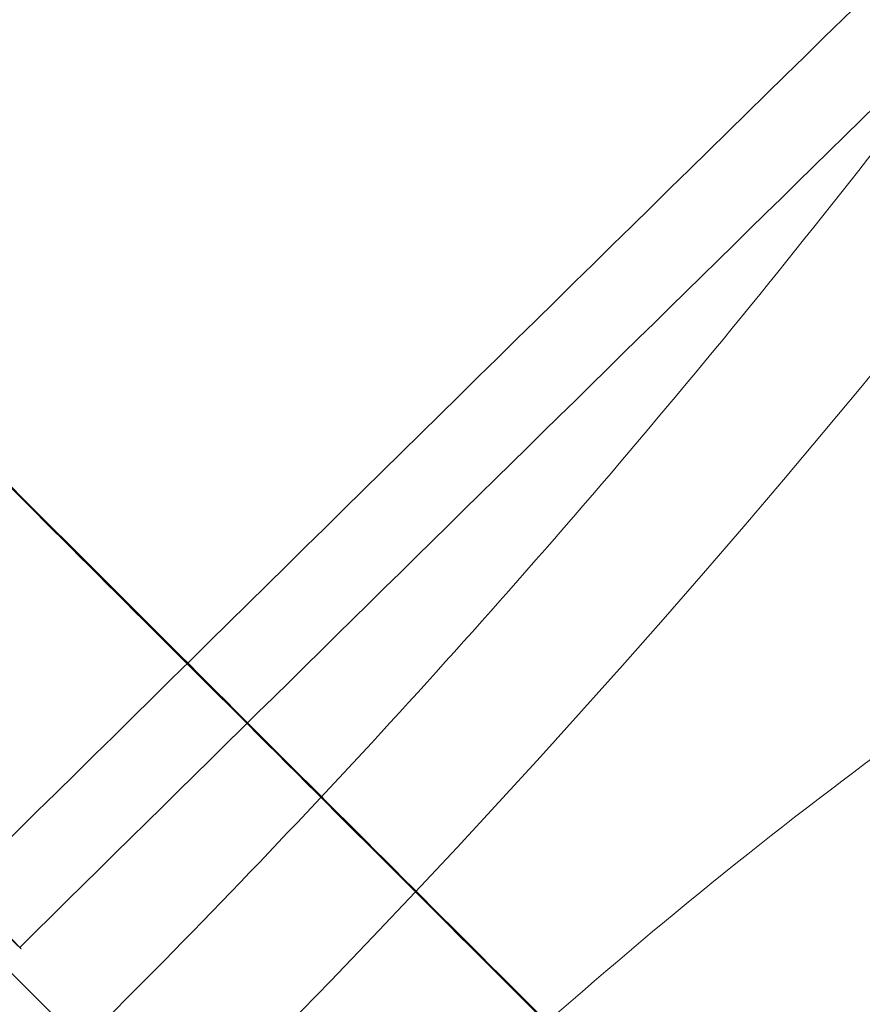
# Model space of a CAD drawing. Units: millimetres. Extents: x 178.7 to 235.4, y 119.9 to 176.5.
# Drawn here: x 207.6 to 207.6, y 147.7 to 147.7 of the extents above; entities that cross this region are included whole.
import ezdxf

# ---------------------------------------------------------------- set-up
doc = ezdxf.new("R2010")
doc.units = ezdxf.units.MM

msp = doc.modelspace()

# ---------------------------------------------------------------- linework, layer by layer
at = {"color": 7, "linetype": 'Continuous', "lineweight": 15}
for centre, radius in [((207.0438769695699, 148.2394625273916), 0.92499999999999), ((207.0438769695699, 148.2394625273916), 0.9193944301098832), ((207.0438769695699, 148.2394625273917), 0.9000000000000032), ((207.0438769695699, 148.2394625273916), 0.9000000000000233), ((207.0438769695699, 148.2394625273916), 0.895000000000004), ((207.0438769695699, 148.2394625273917), 0.895000000000004), ((207.0438769696313, 148.239462527367), 0.75), ((207.0438769696313, 148.239462527367), 0.75), ((207.0438769696313, 148.239462527367), 0.75), ((207.0438769696313, 148.239462527367), 0.75), ((207.0438769696313, 148.239462527367), 0.7400000000000091), ((207.0438769696313, 148.239462527367), 0.7400000000000091), ((207.5565293242258, 147.7268102019025), 0.07500000000002877)]:
    msp.add_circle(centre, radius, dxfattribs=at)
msp.add_ellipse((207.6283990587493, 147.654513140358), major_axis=(-0.02983643476778753, 0.02985875448132447), ratio=0.0009841080581221681, start_param=3.504680717341092, end_param=6.646273370917764, dxfattribs=at)
for points, knots in [([(207.7226896807294, 147.7545231157432), (207.7231967132255, 147.7555672900652), (207.7247223815293, 147.7587092260931), (207.7267537888506, 147.7635648111915), (207.7286128957394, 147.7690834609373), (207.7298723483295, 147.7740547192877), (207.7306809820145, 147.7788416256391), (207.731064900507, 147.7835911484633), (207.7310070338861, 147.7883713773684), (207.7304698144987, 147.7931915184956), (207.7294142953114, 147.798013684817), (207.7278139138069, 147.8027682104682), (207.7256613694033, 147.8073700412001), (207.7228898508892, 147.8118611217399), (207.7195013357131, 147.8160929440537), (207.715547358392, 147.8199157608008), (207.7112568732593, 147.8231401423037), (207.7067310301857, 147.8257562251818), (207.7020605355142, 147.8277746206869), (207.6973269739822, 147.8292200118437), (207.6926006200942, 147.8301289037172), (207.6879332800171, 147.8305472509269), (207.6833480826443, 147.8305247260949), (207.6788285422513, 147.8301045009209), (207.6743084724441, 147.8293091010273), (207.6696598409899, 147.8281224753365), (207.6646716001356, 147.82646474325), (207.6590389995074, 147.8241624416797), (207.6528420796737, 147.8211540634165), (207.6463344539938, 147.8175436806473), (207.6396873758515, 147.8134803569551), (207.6329773282085, 147.8090552529413), (207.6260911026475, 147.8042235917378), (207.6192100409405, 147.7991465462331), (207.6122769057128, 147.7938087526045), (207.6052667165569, 147.7882075360766), (207.5981746589324, 147.7823498615633), (207.5910076068402, 147.7762487862457), (207.5837797155438, 147.7699215521571), (207.5765099157393, 147.7633884497027), (207.5692203599849, 147.7566720636612), (207.5619353834914, 147.7497967207009), (207.5546807592894, 147.7427880471466), (207.547483129499, 147.7356725863571), (207.5403697929229, 147.7284776953254), (207.533368305461, 147.7212312223508), (207.5265058690985, 147.7139609087394), (207.5198087747122, 147.7066937493687), (207.5133021080225, 147.6994555557082), (207.5070096584372, 147.692270684232), (207.5009535550943, 147.6851613731681), (207.4951538509555, 147.678146858767), (207.4896280174585, 147.6712421283973), (207.4843902883858, 147.6644560542596), (207.4794507486223, 147.6577884178996), (207.4748139784332, 147.6512248500909), (207.4704769370429, 147.6447275478405), (207.4664256389737, 147.6382172030669), (207.462632138604, 147.6315368489855), (207.4593420287152, 147.6249478550337), (207.4567710038599, 147.6187847914625), (207.4549476348263, 147.6132975068616), (207.453710955469, 147.6083407160926), (207.4529229599991, 147.6035581444751), (207.4525595410333, 147.5988081962961), (207.4526394513098, 147.5940258385972), (207.45320067548, 147.5892044150488), (207.45428182346, 147.5843837290618), (207.455908715041, 147.579634472382), (207.4581685338538, 147.5748712321717), (207.4610999743086, 147.5702461851927), (207.4646877796243, 147.5659346197655), (207.4687011327339, 147.562196081596), (207.4730324247965, 147.5590618226913), (207.4775851441977, 147.5565352557844), (207.4822698986894, 147.5546035200927), (207.487006476783, 147.5532400964832), (207.4917267950097, 147.5524068767469), (207.4963825996292, 147.5520568855297), (207.5009559503081, 147.5521406764447), (207.505470069508, 147.552617100344), (207.5099993724678, 147.5534683403715), (207.5146826540534, 147.5547169986483), (207.5197450511668, 147.5564599529464), (207.524371121488, 147.5583901661083), (207.5273739147468, 147.5598427386344), (207.5285241685772, 147.5603991629261)], [0, 0, 0, 0, 0.008227825750958019, 0.02475764976723195, 0.03772175183975125, 0.04890951820228972, 0.05897028058559312, 0.06831601937966998, 0.07722639282803632, 0.08588159982065444, 0.09438859340041152, 0.1028064983231081, 0.1111685182737368, 0.1194964944279167, 0.1285517561066352, 0.1374009430243643, 0.1460592974426188, 0.1545652975280724, 0.1629671286240494, 0.1713160597503324, 0.1796714668624424, 0.18811029399697, 0.1967417703755689, 0.2057267520086326, 0.2153014657810456, 0.2258114189982714, 0.2377708304486957, 0.2519541410850815, 0.2692852684654219, 0.286780562731811, 0.3030496298116502, 0.3201356708560199, 0.3363854545603054, 0.3521013704826467, 0.3674684802285232, 0.3825954940866272, 0.3975511009161682, 0.4123813508521516, 0.4271186541925948, 0.4417868134887918, 0.4564040236320709, 0.4709847638100647, 0.4855410569198524, 0.5000833583839074, 0.5146212288941355, 0.5291623676456351, 0.543714549666129, 0.5582875986367222, 0.5728924241678831, 0.5875417215387092, 0.6022509002029942, 0.6170393945306084, 0.6319326115544998, 0.6469649625062437, 0.6621848045602065, 0.6776629064006153, 0.6935077644640257, 0.7098949210008544, 0.7271250383064054, 0.7457225777636111, 0.7620733587421648, 0.7749272258076577, 0.7860490502736951, 0.7960673725804912, 0.8053867689127087, 0.8142814877350446, 0.8229276309088722, 0.831429288581492, 0.8398438921855679, 0.8482038334270418, 0.8574660095309266, 0.8665098913244884, 0.875328519286838, 0.8839613527912352, 0.8924488563826586, 0.9008395049373468, 0.9091853573522426, 0.9175476700647899, 0.9260071114480372, 0.9346792372520848, 0.9437344245535153, 0.9534225353132626, 0.9641094246838781, 0.9763417120146451, 0.9909374259129112, 1, 1, 1, 1]), ([(207.6082330534871, 147.6749868714689), (207.6107107252685, 147.6774291016389), (207.6155048172984, 147.6821546170526), (207.6224970537845, 147.6889280697146), (207.6290228712963, 147.6950570562109), (207.6350451940594, 147.7005718384287), (207.6409489807907, 147.7058635832615), (207.6466266273708, 147.7108383933949), (207.651972370125, 147.7154059940356), (207.6565316545955, 147.7192083303046), (207.6604487978067, 147.7224037458523), (207.663692633195, 147.7249958605203), (207.6662513388241, 147.7270030096093), (207.6682259871703, 147.7285299803813), (207.6700593599078, 147.7299308115356), (207.6721254542837, 147.7314873672791), (207.6744178256306, 147.7331832543847), (207.6766564083219, 147.7348046033516), (207.6786992112661, 147.7362529478104), (207.6806838928456, 147.7376311020265), (207.6828279546547, 147.7390837950078), (207.6850907687795, 147.7405678745603), (207.6871872988853, 147.7418891503137), (207.6888817956644, 147.7429141956487), (207.690276151308, 147.7437248134664), (207.6914981823987, 147.7444073822561), (207.6927030122442, 147.7450479128601), (207.6937308249072, 147.7455545268524), (207.6943537675878, 147.7458327444759), (207.6945382419068, 147.7459064569765), (207.6943229481423, 147.7458282505501), (207.6937696124112, 147.7456550411628), (207.6929298287771, 147.7454343249229), (207.6919149946654, 147.7452142387899), (207.6907025460875, 147.7450049819033), (207.6892991301486, 147.7448260503431), (207.6874461301615, 147.7446794552191), (207.6849624467388, 147.7446327816081), (207.6814957352527, 147.7448584797088), (207.6777205153044, 147.7454862850851), (207.6737935821088, 147.7465551987851), (207.670148312889, 147.7479442211832), (207.6668762576919, 147.7495623331525), (207.6639614123857, 147.7513121408421), (207.661211207565, 147.753267027354), (207.6585442551023, 147.7555126480701), (207.6560861545301, 147.7579663054527), (207.6541739702787, 147.7602200463378), (207.6527948309515, 147.7620698626173), (207.6518044487386, 147.7635235975659), (207.6506716419893, 147.7653210931611), (207.6493658680816, 147.7676765917993), (207.6481735960026, 147.7702989637312), (207.6471841258294, 147.7729633584003), (207.646414659556, 147.7755406888865), (207.6457494783944, 147.7784818643695), (207.6453155084607, 147.7815172913849), (207.6451535737079, 147.7842695904421), (207.645169305581, 147.7864110253078), (207.6452742935657, 147.7881166059924), (207.6454286314912, 147.7895437795411), (207.6456161891057, 147.7907544336649), (207.6457815349177, 147.7916257955147), (207.6458915040562, 147.7921818028018), (207.6459398003856, 147.7925508741406), (207.6458326028896, 147.792562289199), (207.6455241913444, 147.7921394132438), (207.6452214153436, 147.7915361699888), (207.6450574325469, 147.7912094548073)], [0, 0, 0, 0, 0.03448330911079595, 0.06672237970247581, 0.09684872403779533, 0.1248733220839504, 0.1507395195018928, 0.1800247391647514, 0.2059661605102815, 0.2285970487621142, 0.2479306431752782, 0.2656789510755926, 0.2793113833013248, 0.2889331816297541, 0.2984317763765854, 0.3104275006930298, 0.3245032485185291, 0.3387857248601339, 0.35102240715789, 0.3629183281877776, 0.3777877247538835, 0.3957175716742179, 0.4131165121970958, 0.4277034444581094, 0.4396227775200569, 0.4522202456728657, 0.4693062418315435, 0.4888843585890719, 0.505045670008944, 0.5176150790981136, 0.5299676805005807, 0.5435563724694875, 0.5568909599262728, 0.5681555317030681, 0.5775291323030385, 0.5869501874761207, 0.5971939701906576, 0.6118828740464777, 0.6273591430453671, 0.6449752067823519, 0.6603189326422936, 0.6768553437702773, 0.6910153445213862, 0.7027346059957784, 0.71556876161818, 0.7301825188779145, 0.7441738887623577, 0.7558481084481374, 0.7624307556298819, 0.7681551906506876, 0.7734682983259319, 0.7833150172192351, 0.7961586165600623, 0.806518530591158, 0.8183544178773587, 0.8313987682294489, 0.8488564232411488, 0.86301717284188, 0.873987236698654, 0.8836981654405268, 0.8935455169594053, 0.9035762280067479, 0.9116911115091747, 0.9228006111086555, 0.9370171553110707, 0.9544505127634387, 0.9753305008089221, 0.9999999999999999, 0.9999999999999999, 0.9999999999999999, 0.9999999999999999]), ([(207.4930127999664, 147.6320855821377), (207.4926758983893, 147.6319224685187), (207.4919179716942, 147.6315555121888), (207.4912273972153, 147.6312660461327), (207.4910054459417, 147.6311882324332), (207.4913415297781, 147.6313049348288), (207.4922199619049, 147.6315404471509), (207.4936423639077, 147.6318197843032), (207.4956101637321, 147.6320559903041), (207.4981177147344, 147.6321483056287), (207.5011366827532, 147.6319823559606), (207.5046059959947, 147.6314356987194), (207.5084078424402, 147.6303957148578), (207.5125250382535, 147.6287247166884), (207.5167321557158, 147.6263346460397), (207.5207555670798, 147.6232259667659), (207.5242574363223, 147.6196363372248), (207.5271387493218, 147.6157396683795), (207.529370525858, 147.6117044822892), (207.5309676072371, 147.6076994785447), (207.5319826337006, 147.6038923345378), (207.5325047624208, 147.6004361878199), (207.5326510815486, 147.5974449170716), (207.5325470649834, 147.5949790804649), (207.532307998815, 147.5930563375514), (207.5320323442511, 147.5916751971261), (207.5318030620962, 147.5908269208249), (207.5316919965424, 147.5905068370011), (207.5317655197637, 147.5907199124551), (207.5320878466061, 147.5914795216273), (207.5327202833999, 147.592800796225), (207.5337181178253, 147.5946938427976), (207.53512675281, 147.5971586036185), (207.5369786634346, 147.6001824081103), (207.539292172065, 147.6037403050465), (207.5420721536419, 147.6077973894816), (207.5453120755238, 147.6123119498604), (207.5489965412021, 147.6172384330247), (207.5531036823456, 147.622529691924), (207.5576070708507, 147.628138418288), (207.5624770922624, 147.6340179109658), (207.5676818646624, 147.6401224010354), (207.5731878279299, 147.646407126246), (207.5789601159935, 147.6528282883734), (207.5849627954712, 147.659342973124), (207.5911590257646, 147.6659090740083), (207.5975111740027, 147.672485238173), (207.6039809032291, 147.6790308391402), (207.6105290050791, 147.6855057402068), (207.6171154259642, 147.6918703160823), (207.6236995476276, 147.6980857510363), (207.6302404488173, 147.7041143107524), (207.636696895857, 147.7099193807358), (207.6430270396336, 147.7154652995576), (207.6491883098477, 147.7207174456739), (207.6551372473739, 147.7256423496682), (207.6608292645904, 147.7302078538702), (207.6662183315934, 147.7343833600418), (207.6712566034561, 147.7381402351815), (207.6758940480513, 147.7414524909184), (207.6800781886539, 147.744297910158), (207.6837542607982, 147.7466598681919), (207.6868659948991, 147.7485300872723), (207.6892712475756, 147.7498643263421), (207.6909872396049, 147.7507331717164), (207.6920671619205, 147.7512247211318), (207.692580318895, 147.7514271806972), (207.6925359113468, 147.7514034563283), (207.6919441424572, 147.7512219974621), (207.6908097706018, 147.750955803145), (207.6891309564411, 147.7506852699545), (207.6869079952648, 147.7505033686032), (207.6841548993622, 147.7505176201001), (207.680913247391, 147.7508474557483), (207.6772691439703, 147.7516138253886), (207.673367375806, 147.7529152928648), (207.6692499797223, 147.7548709131116), (207.6651529095838, 147.7575319864515), (207.6613333997349, 147.7608616637575), (207.6580853985733, 147.7646008789781), (207.6554764158238, 147.7685760037255), (207.6535153594901, 147.7726190293122), (207.652171383092, 147.7765610200236), (207.6513762613433, 147.7802376357627), (207.651027282524, 147.7835093401387), (207.6510011509325, 147.7862842316602), (207.6511750052061, 147.7885226407345), (207.6514404453431, 147.7902167216188), (207.6517059663787, 147.7913729931873), (207.6518937696868, 147.7919991170533), (207.651935779391, 147.7920973447826), (207.6517633322589, 147.7916533136756), (207.6514244588782, 147.7908924415052), (207.6511180186797, 147.7902678228045), (207.6510298365806, 147.7900880807589)], [0, 0, 0, 0, 0.007922951204830752, 0.01782424491655596, 0.02704871894008579, 0.03568766601014604, 0.04387669790327574, 0.05178731260003298, 0.0596117628795322, 0.06747650695855983, 0.0755520362794979, 0.08395369658260951, 0.09270264834041442, 0.1017329642312384, 0.1119838250185201, 0.1221846602072555, 0.1321580602818196, 0.1418523852232939, 0.1512497228118441, 0.1603421938630196, 0.1691052975390572, 0.1775151907981907, 0.1855904320250416, 0.1934238290371998, 0.2011739265984047, 0.2090177089345142, 0.2170989714877974, 0.2255964310578254, 0.23465987545832, 0.2444014818056294, 0.2548881306510326, 0.2661381392752884, 0.2781245978022545, 0.2907853914220986, 0.3040371286994592, 0.3177889224048917, 0.3319529312374265, 0.3464505973083108, 0.3612151522865412, 0.3761916404926756, 0.3913356445939886, 0.4066115387921947, 0.4219907320005483, 0.4374501080916414, 0.4529707231858343, 0.4685367482439653, 0.4841346168307968, 0.4997523309794397, 0.5153788800816156, 0.5310020305866436, 0.5466094134018344, 0.5621898035808476, 0.5777308353952448, 0.5932183966259178, 0.6086358958915615, 0.6239633494318146, 0.6391762275764599, 0.6542440004979176, 0.669128341906944, 0.6837810155441214, 0.6981416342088341, 0.7121358282377563, 0.7256749890108325, 0.7386596775272238, 0.7496340096945823, 0.7599051220055991, 0.7694780915157502, 0.778412546660682, 0.7868200663767151, 0.7948548685465623, 0.8027003350088469, 0.8105235848825434, 0.8184681444274174, 0.8266880376612328, 0.8352566218406468, 0.8441497501519065, 0.8532777223340707, 0.8635197669261642, 0.8736360159590449, 0.883494883020764, 0.8930645255789109, 0.9023357208929627, 0.9112935009169386, 0.9199097368538766, 0.9281728075379833, 0.9361307135578907, 0.9439071109033614, 0.9516785450972708, 0.9595991285532135, 0.9678348908804307, 0.9765537385886924, 0.985890773187964, 0.9959398889491224, 0.9999999999999999, 0.9999999999999999, 0.9999999999999999, 0.9999999999999999]), ([(207.6040969131655, 147.6791236405159), (207.6064936545616, 147.6814860761418), (207.61113475183, 147.6860607430407), (207.6179072228281, 147.6926313526142), (207.6242447729799, 147.6986019562261), (207.630111918763, 147.703993590733), (207.6358853970191, 147.7091891572655), (207.6414642534009, 147.7141024279044), (207.6467476478079, 147.7186455436958), (207.6512875533735, 147.7224602192677), (207.6551102922534, 147.7256046441251), (207.6582456737908, 147.7281352044181), (207.6607210495741, 147.7301005917506), (207.6625877945752, 147.7315629234764), (207.6642876556055, 147.7328807765679), (207.6662112512713, 147.7343554242173), (207.6686957426208, 147.736229517576), (207.6718993776764, 147.7385944894432), (207.6755761135773, 147.7412236161232), (207.6793148616154, 147.7437835704853), (207.682579850214, 147.7459130552583), (207.6852909763915, 147.7475911626103), (207.6876496700211, 147.7489703572907), (207.6896386159427, 147.7500542645182), (207.6910590543648, 147.7507624125817), (207.6919767554215, 147.7511800345915), (207.6924214157326, 147.7513625672578), (207.6924109452382, 147.7513578311471), (207.6919165069152, 147.7512127658516), (207.6911053696438, 147.7510168062682), (207.689857838332, 147.7507865819128), (207.6881972689357, 147.7505894098567), (207.6862711912163, 147.7504943571214), (207.68416113375, 147.750534804586), (207.6817461659043, 147.7507515373844), (207.6788915786491, 147.7512359810302), (207.6754631421866, 147.7521565252139), (207.6718066630629, 147.7535939486888), (207.6685536640687, 147.7553281362753), (207.6659785757669, 147.7570284496251), (207.6636809812627, 147.7588043283563), (207.66124460043, 147.7610186743056), (207.6586328781306, 147.7639284430597), (207.6563240785862, 147.7671938700471), (207.6545884367414, 147.7703253509081), (207.6534300774551, 147.7729485356126), (207.6526455787998, 147.7751399879107), (207.6520000470866, 147.7773485269142), (207.6514703297009, 147.7797568701401), (207.6510979838544, 147.782521608944), (207.6509779936547, 147.7852172212732), (207.651081754601, 147.7875800893823), (207.651330141886, 147.7895270145927), (207.6515610949205, 147.7906839231252), (207.6517516060854, 147.7914588067266), (207.6518392920364, 147.7917711995835), (207.6518026536183, 147.7917068571018), (207.6515705216459, 147.791228075274), (207.6510662810647, 147.7902127630468), (207.6505919031145, 147.789223314101), (207.6503317199686, 147.7886806288025)], [0, 0, 0, 0, 0.03420612794530033, 0.0662374202033517, 0.0962114320424622, 0.1241507236851029, 0.1500038120177143, 0.1793585391125911, 0.2054579940047563, 0.2283339536980885, 0.2480012015649524, 0.2644657710396224, 0.2777325336268, 0.2878062555995301, 0.295041788301981, 0.3062944103005046, 0.320897792705663, 0.3388262925805438, 0.3646137796360038, 0.3908067411865109, 0.4148849925627446, 0.4368741234966548, 0.4568382697242781, 0.479168369945235, 0.5011070694892943, 0.5172333792166816, 0.5349047013839603, 0.553371918327021, 0.5671768676645372, 0.580974252380129, 0.5947066879356616, 0.6084634260309866, 0.6215810478635628, 0.6338130833105005, 0.6454940587505624, 0.6588783648769783, 0.674604110711014, 0.6926798399305584, 0.7087526801967499, 0.7204211542324955, 0.7303481238675279, 0.7436288716424052, 0.7603497797297637, 0.7778479560511316, 0.7925194499077347, 0.8043682212840408, 0.8134479908263997, 0.8213558338024711, 0.83350734640391, 0.8475156275114634, 0.863068809925211, 0.8795896377844468, 0.894671776320018, 0.9087484457106748, 0.9157605913428282, 0.9246090969315635, 0.9372705168374784, 0.9539004614542551, 0.9747156819557414, 1, 1, 1, 1]), ([(207.6037172820224, 147.6795075706362), (207.6067133150971, 147.6824622196634), (207.6127004786877, 147.6883666828777), (207.6217583391052, 147.6970766364203), (207.6308034257403, 147.705438111413), (207.6397528344084, 147.7134588520005), (207.6485410846784, 147.7210798604994), (207.6570843276643, 147.7282119777133), (207.6655922883653, 147.7350228589445), (207.6739552567038, 147.7413924412095), (207.682035570623, 147.7471793800268), (207.6894828628419, 147.7521179908176), (207.696223546311, 147.7561603671977), (207.7021921771308, 147.7592661401426), (207.7073321213491, 147.7614065514625), (207.711591534794, 147.7625610503883), (207.7149299496512, 147.7627226366424), (207.7173059917685, 147.7618819578243), (207.7185773956665, 147.7601586771238), (207.7190038066009, 147.7578397292097), (207.7188246291109, 147.7551700447975), (207.7179889672174, 147.7518842407513), (207.7163527970978, 147.7478696278862), (207.7149804647086, 147.7449447401553), (207.7142919337009, 147.743477256102)], [0, 0, 0, 0, 0.04476208138832656, 0.08945091634494753, 0.1342431236841397, 0.1790441167865437, 0.223777279835854, 0.2685036671920123, 0.3132673646227908, 0.3625557454329194, 0.4118441408299131, 0.4610805533674015, 0.5102868100761314, 0.5595010754910301, 0.6087607701013459, 0.6580591659186893, 0.7073228176329981, 0.7565358354437298, 0.8057482289002145, 0.8444333053119244, 0.8831076913440287, 0.9218277636172755, 0.9607791748414104, 1, 1, 1, 1]), ([(207.6077979012893, 147.6754269513693), (207.610793934364, 147.6783816003964), (207.6167810979546, 147.6842860636108), (207.6258389583721, 147.6929960171534), (207.6348840450072, 147.7013574921461), (207.6438334536752, 147.7093782327336), (207.6526217039453, 147.7169992412325), (207.6611649469311, 147.7241313584464), (207.6696729076322, 147.7309422396776), (207.6780358759707, 147.7373118219426), (207.6861161898899, 147.7430987607599), (207.6935634821088, 147.7480373715507), (207.7003041655778, 147.7520797479308), (207.7062727963977, 147.7551855208758), (207.711412740616, 147.7573259321956), (207.7156721540608, 147.7584804311214), (207.7190105689181, 147.7586420173755), (207.7213866110354, 147.7578013385574), (207.7226580149334, 147.7560780578569), (207.7230844258678, 147.7537591099428), (207.7229052483779, 147.7510894255306), (207.7220695864843, 147.7478036214844), (207.7204334163646, 147.7437890086194), (207.7190610839755, 147.7408641208885), (207.7183725529678, 147.7393966368352)], [0, 0, 0, 0, 0.04476208138833709, 0.08945091634495413, 0.1342431236841418, 0.1790441167865441, 0.223777279835857, 0.2685036671920114, 0.3132673646227805, 0.3625557454329072, 0.4118441408299098, 0.4610805533673997, 0.5102868100761215, 0.559501075491012, 0.6087607701013238, 0.6580591659186729, 0.7073228176329814, 0.7565358354437288, 0.8057482289002176, 0.8444333053119398, 0.8831076913440553, 0.9218277636173016, 0.9607791748414384, 1, 1, 1, 1]), ([(207.5353161208068, 147.7055969984506), (207.5363418282871, 147.7045406681837), (207.5381945217672, 147.7026326620164), (207.5406822351439, 147.7000675665361), (207.5427663548294, 147.6979180733975), (207.5446881186136, 147.6959357693996), (207.5473979825909, 147.6931408326589), (207.5509139718517, 147.6895148688023), (207.5549340155682, 147.6853679923167), (207.5586223041222, 147.68156075365), (207.561955692033, 147.678117592823), (207.5651764570282, 147.6747888809709), (207.5683067389003, 147.6715513517006), (207.5712055895429, 147.6685507534824), (207.5737719440598, 147.6658920423942), (207.5761017567129, 147.6634763203991), (207.5783706350645, 147.6611215944887), (207.5807077175084, 147.6586934159743), (207.5829013984775, 147.6564112314909), (207.5849761156237, 147.6542498395327), (207.5869430510368, 147.6521978109882), (207.5889924503332, 147.6500560212101), (207.5910954176198, 147.6478535310862), (207.5931344920499, 147.6457122758355), (207.5949723657993, 147.6437762709329), (207.596577093845, 147.6420802203382), (207.5979138391896, 147.6406623052474), (207.5990594205326, 147.6394426022721), (207.6000511475978, 147.6383827056299), (207.6009787524862, 147.6373870872984), (207.6018624861119, 147.6364335578306), (207.6027706124457, 147.6354476036388), (207.603521414479, 147.6346276001709), (207.6039472171746, 147.6341768114672), (207.6040898429725, 147.6340697777601), (207.6040584444725, 147.6341900221114), (207.6039215461201, 147.6344629516547), (207.6036027231291, 147.6350280654855), (207.6032050420907, 147.6357635517013), (207.602720996119, 147.6367350031415), (207.6021831595185, 147.6379464243151), (207.6016279574985, 147.6394006809663), (207.6010958944615, 147.6410975145585), (207.600628797166, 147.6430377158456), (207.6002634222212, 147.6452708243085), (207.6000589764001, 147.6478323573769), (207.6000953347794, 147.650760697674), (207.6004653366891, 147.6540180102184), (207.6012514694613, 147.6575255311942), (207.6024920997493, 147.6611164047956), (207.6041292355848, 147.664548965358), (207.6060237971116, 147.6676354046611), (207.6082294278262, 147.6705591269941), (207.6107145666319, 147.6732453580615), (207.6134989710426, 147.6756912302571), (207.6163308387793, 147.6777302832934), (207.6192228690031, 147.6794214579342), (207.6222271387309, 147.6808234426939), (207.6251592213978, 147.6818664794518), (207.6281008228897, 147.6826177859666), (207.6310109447947, 147.6830937418638), (207.6341173338947, 147.6832983181175), (207.6369950164723, 147.6831845051207), (207.6395827005421, 147.682835055602), (207.6418262670022, 147.6823445038557), (207.6443010646916, 147.6815788844858), (207.6467147992439, 147.6805507552402), (207.6487411862179, 147.6794190440525), (207.6499052198578, 147.6786468565304), (207.6506372884778, 147.6781026776556), (207.6507957827886, 147.6779731296856), (207.6506796550306, 147.6780712160592), (207.6503918172801, 147.678319086808), (207.6497850101373, 147.6788536576343), (207.6488885653323, 147.6796595545995), (207.6478062902973, 147.6806471356777), (207.646584258903, 147.681774091421), (207.6452531398392, 147.6830112100346), (207.6437250387323, 147.6844404051612), (207.6417065337772, 147.6863390399629), (207.6392001530823, 147.6887101020505), (207.6363205005, 147.69144802245), (207.6334139350059, 147.6942218571663), (207.6304003582345, 147.6971060515883), (207.6271093736413, 147.7002634239968), (207.6234548865027, 147.7037772540787), (207.6195192300343, 147.7075686887923), (207.6157010751379, 147.7112527669182), (207.6122010539559, 147.7146337845002), (207.6091845445415, 147.717550068687), (207.6063894491988, 147.720253997644), (207.6036383612986, 147.7229168434187), (207.6006453288099, 147.7258150497139), (207.5972299280659, 147.7291244099931), (207.5932392532132, 147.7329933966898), (207.5886363851714, 147.7374569691088), (207.5833920602823, 147.7425388287917), (207.5796934943899, 147.7461294032886), (207.5777425276781, 147.7480234053218)], [0, 0, 0, 0, 0.01114996190638615, 0.0201397202657367, 0.02707649657261963, 0.03386396984164206, 0.04112663608697305, 0.05677872740058129, 0.0726813891739303, 0.08619469477869006, 0.09887587938761942, 0.1115311813417429, 0.1243861097566107, 0.1367226232178278, 0.1474064421696096, 0.1570123568549626, 0.1671096163929911, 0.1777809155435303, 0.1892502996760349, 0.1984360460895207, 0.2084957927752677, 0.2194292017045127, 0.2312358145839448, 0.2438682582271657, 0.2557785259680997, 0.2662134819927405, 0.2765245365737299, 0.2849284989859164, 0.2930530332281164, 0.3014784177275364, 0.3102029834629099, 0.3190674205859432, 0.3322980678350715, 0.3454593551780242, 0.3542015575920316, 0.3629202397586975, 0.3715373213105847, 0.3776423857690835, 0.3834511988498505, 0.3890412290158962, 0.3945025153856503, 0.3999334284751266, 0.4054339889304289, 0.4110980067724881, 0.4170584522579812, 0.423776641462728, 0.4313498272016356, 0.4397537800892848, 0.448924488749037, 0.4587536041172728, 0.4686061264802501, 0.4777536937131622, 0.4861823401571353, 0.4963235432117034, 0.5053966663069537, 0.5141758157357604, 0.5226874759581254, 0.5307128539252052, 0.5392532281612821, 0.546246622603794, 0.5537203833911402, 0.561649617033736, 0.5700464499504524, 0.5759100487380991, 0.5819865932148509, 0.5880684801342797, 0.5965271803301149, 0.6044596990295762, 0.6122302079367806, 0.6194645385654147, 0.6262098183940312, 0.6332615396918357, 0.6438029883723999, 0.6556591296416433, 0.6682031130364854, 0.681856944379734, 0.6938408457171358, 0.7046620126127534, 0.7165401009205693, 0.7297289213939466, 0.7476638327287515, 0.7646310594626523, 0.7801433108048782, 0.7948709918542287, 0.81061075646574, 0.8274493000856747, 0.8445879559968927, 0.8615609032710663, 0.8747876120553371, 0.886564258053108, 0.8968744904074055, 0.9069356206913076, 0.9175484850345116, 0.9300517319747797, 0.9445185009354831, 0.960963999278019, 0.9794087924372535, 1, 1, 1, 1]), ([(207.5438333223536, 147.7393915303051), (207.5442124063748, 147.739010700194), (207.5449815678795, 147.7382379958728), (207.5472408006051, 147.7359736215081), (207.5502699824437, 147.7329395485781), (207.5540108788048, 147.7291942382396), (207.5584029129395, 147.7247983127096), (207.5632486081326, 147.7199494288942), (207.5684964404906, 147.714699143549), (207.573903841801, 147.7092901384681), (207.5794149656559, 147.7037782765888), (207.5847746618638, 147.6984187422754), (207.58992767514, 147.693266789144), (207.5946354306843, 147.6885609429075), (207.5988493181647, 147.6843497942159), (207.6023745505411, 147.6808280033075), (207.6051735640808, 147.6780330983973), (207.6071213380937, 147.6760899101102), (207.6081806604224, 147.6750356026771), (207.608343857531, 147.6748769891176), (207.6079485471455, 147.6752752001337), (207.6077979012893, 147.6754269513693)], [0, 0, 0, 0, 0.0529252282002074, 0.1073852916035856, 0.1603105198038238, 0.214770583207132, 0.267695811407327, 0.3221558748106585, 0.3750811030108117, 0.4295411664142149, 0.4824663946143491, 0.5369264580177464, 0.5898516862179275, 0.644311749621295, 0.6972369778214234, 0.751697041224823, 0.8046222694250484, 0.8590823328283599, 0.912007561028597, 0.9664676244319722, 1, 1, 1, 1]), ([(207.6745365118492, 147.7195063489625), (207.6732592328443, 147.7203400732179), (207.6706563133397, 147.7220390889518), (207.6665436204388, 147.7243060022111), (207.6622589351842, 147.7263647656918), (207.6578535360387, 147.7281591540537), (207.6533468367444, 147.7296884736642), (207.6487537089764, 147.7309457989068), (207.6440906443765, 147.7319270782097), (207.6393740326204, 147.7326287151736), (207.6346205509051, 147.7330482341459), (207.6298469864688, 147.7331841150804), (207.6250702101341, 147.7330358467927), (207.6203071086967, 147.7326039173681), (207.6155745279151, 147.7318898170171), (207.6108892124964, 147.7308960331419), (207.6062677470038, 147.7296260430002), (207.6017264969182, 147.7280843025095), (207.59728155035, 147.726276231591), (207.5929486605599, 147.7242081959807), (207.5887431895331, 147.7218874855832), (207.5846800528269, 147.7193222894263), (207.5807736659077, 147.7165216673008), (207.5770378921895, 147.713495518178), (207.5734859929733, 147.7102545455171), (207.570130580935, 147.7068102210699), (207.5669835762033, 147.7031747473932), (207.5640561582657, 147.6993610111795), (207.5613587241308, 147.6953825352179), (207.5589008495047, 147.691253426359), (207.5566912576788, 147.6869883291708), (207.5547377878974, 147.6826023733658), (207.5530473669635, 147.6781111193762), (207.5516259842113, 147.6735305022854), (207.5504786699608, 147.6688767743315), (207.5496094775502, 147.6641664462097), (207.5490214690469, 147.659416227422), (207.5487167046419, 147.6546429658812), (207.5486962360021, 147.649863587188), (207.5489601027472, 147.6450950332299), (207.5495073352466, 147.6403542026595), (207.5503359517878, 147.6356578849473), (207.5514429945493, 147.631022720245), (207.5528244383329, 147.6264650659766), (207.5544755912527, 147.6220012156677), (207.5563896764594, 147.617646308748), (207.5585632173185, 147.613418131206), (207.5604933576941, 147.6101419802545), (207.561709725683, 147.6082899638044), (207.5620571083418, 147.6077610462364)], [0, 0, 0, 0, 0.02075671354727189, 0.04229933658776836, 0.06384310992385128, 0.08538835684762842, 0.1069353749822017, 0.1284844317412713, 0.1500357605155659, 0.1715895576390037, 0.1931459801590301, 0.214705144407997, 0.2362671253472003, 0.2578319566341868, 0.2793996313465339, 0.3009701032837788, 0.322543288761236, 0.3441190688083716, 0.3656972916859805, 0.3872777756431447, 0.4088603118445885, 0.4304446674100088, 0.452030588520943, 0.4736178035632808, 0.495206026286965, 0.516794958975877, 0.538384267606831, 0.5599735666976108, 0.581562544665485, 0.603150892494421, 0.624738307085585, 0.6463244947057276, 0.6679091745089605, 0.6894920821177907, 0.7110729732359361, 0.7326516272520512, 0.7542278507777225, 0.775801481050519, 0.7973723891196274, 0.8189404827227158, 0.8405057087561627, 0.8620680552386466, 0.8836275526724103, 0.9051842747134605, 0.9267383380765216, 0.948289901619154, 0.9698391645729697, 0.9913863639156714, 1, 1, 1, 1]), ([(207.6253228274602, 147.7047228552718), (207.623638017552, 147.7057047894633), (207.6202231368461, 147.7076950366176), (207.6145315758927, 147.7095730359582), (207.6095231757569, 147.7103801465401), (207.6054168939475, 147.710467212994), (207.6014239091028, 147.7101781059239), (207.5975283006794, 147.7093483687153), (207.5938374668598, 147.7080094500757), (207.5904165550555, 147.7063984365494), (207.586499984027, 147.7039063209197), (207.5824029880961, 147.7002980429684), (207.5788559960927, 147.6960569385743), (207.5760508865205, 147.6913564343849), (207.5740612452069, 147.6862400221689), (207.5729882548933, 147.6809564531469), (207.5728035731835, 147.6755630344447), (207.5734767197871, 147.6701419039018), (207.5750544988684, 147.6647184234645), (207.5769478306238, 147.6606813770678), (207.5782981701662, 147.6585253123556), (207.578616706798, 147.6580167102078)], [0, 0, 0, 0, 0.06350764149883859, 0.1287213581613498, 0.1945065150796934, 0.2284901426368554, 0.262470962492896, 0.3247184595754782, 0.3569550610945663, 0.3891915987597435, 0.4463531795983147, 0.5051430778206879, 0.5629220801978395, 0.6223742824555244, 0.6800113276204921, 0.7393634317426384, 0.7965504705422952, 0.8551648535377774, 0.917002211999812, 0.9804213421832003, 1, 1, 1, 1]), ([(207.578616706798, 147.6580167102078), (207.5783229882957, 147.6578215176822), (207.5778775926712, 147.6575255271465), (207.5779345092194, 147.6573319129394), (207.5783022630212, 147.6572713259782), (207.5791841324162, 147.657362725821), (207.5807315277785, 147.6576895403728), (207.5828487647817, 147.6582832114399), (207.5856008112331, 147.6592214433088), (207.5890113392536, 147.660615670526), (207.5924312421884, 147.6622935081302), (207.5954331657678, 147.6639874411036), (207.5987962567434, 147.6660810907602), (207.6029625740081, 147.6690787715133), (207.6077469212709, 147.6732329492183), (207.6114706952472, 147.6771222445965), (207.6142709270275, 147.6804990338943), (207.6163085424907, 147.6832160443658), (207.6181940650661, 147.6860127682003), (207.6201576056873, 147.6892616741902), (207.6220738446554, 147.6929188848278), (207.6236519005036, 147.6965299757238), (207.6247650143175, 147.6995776474927), (207.6254830159072, 147.7019536858786), (207.6259122588293, 147.7037825073924), (207.6260834473337, 147.7050090552302), (207.625996720438, 147.7055177836857), (207.6257172487187, 147.705341627), (207.6254359842023, 147.7049003766181), (207.6253228274602, 147.7047228552718)], [0, 0, 0, 0, 0.05101961909883687, 0.07736630457130778, 0.103699966650289, 0.1371214460234412, 0.1714916116576553, 0.2049274016170523, 0.2392998652323376, 0.2812512606068241, 0.3244119097318608, 0.3508768930037151, 0.3773452772140975, 0.4317546035747477, 0.4853458548117807, 0.5402298315136252, 0.5695182925347484, 0.5988051567526725, 0.6290305954499993, 0.6592515917145838, 0.7024386695545652, 0.7467243686687749, 0.7816647389014497, 0.817554224126254, 0.8525312587871541, 0.8886657786899291, 0.929580949350439, 0.9716694076803454, 0.9999999999999999, 0.9999999999999999, 0.9999999999999999, 0.9999999999999999]), ([(207.5780147197785, 147.6573095247493), (207.57826182715, 147.6570717065943), (207.579067690011, 147.6562961375872), (207.5802861920342, 147.6551242774962), (207.5815430562049, 147.6539164541687), (207.5824799149528, 147.6530167404626), (207.5832497073716, 147.6522778393291), (207.5839972468893, 147.6515606451007), (207.5848091724303, 147.6507821105667), (207.585966052969, 147.6496735135022), (207.5875016455562, 147.6482035914428), (207.5894294740737, 147.6463613439948), (207.5918931036988, 147.64401215789), (207.5946795733812, 147.641364531358), (207.597550987612, 147.6386512966816), (207.6000429150923, 147.6363129104971), (207.6021815756798, 147.634323611544), (207.6040645637065, 147.6325914993721), (207.6057511696575, 147.6310658135091), (207.6072380658235, 147.6297582776076), (207.6084445736481, 147.6287292671492), (207.6098921629571, 147.6275792196474), (207.6112070185516, 147.6266313746689), (207.612682348264, 147.6257040913947), (207.6141201753967, 147.6249049704894), (207.6158858077188, 147.62407231174), (207.6185987642476, 147.6230441853853), (207.6219716580645, 147.6222185940679), (207.6255934120172, 147.621855656181), (207.6285329867615, 147.6218811304603), (207.6310318117395, 147.6221154042145), (207.6333711372925, 147.6225065936136), (207.6358139084114, 147.6231028039444), (207.6383963616668, 147.6239534583335), (207.6411375883099, 147.6251126108351), (207.644145663107, 147.6267103380022), (207.647047948826, 147.6286559874201), (207.6497904549472, 147.630913363394), (207.652192031948, 147.6332846993965), (207.6547350769207, 147.6363240438436), (207.6570710719885, 147.6398751659115), (207.6587841418865, 147.6434002177411), (207.6598204157941, 147.6462068456547), (207.6604216454931, 147.6482571723149), (207.6609242253799, 147.6504408282221), (207.6613361291598, 147.6530618777746), (207.6615312751877, 147.6564371509413), (207.661286461745, 147.6603684396065), (207.6605382092334, 147.6639009521957), (207.659592168776, 147.6666533667484), (207.658810550995, 147.6684589633043), (207.658017613891, 147.6699937902352), (207.6571062425179, 147.6715280397393), (207.6561290523094, 147.6729525749471), (207.6550688649443, 147.6743315170005), (207.6541505710569, 147.675437571535), (207.6533737885456, 147.6763393580929), (207.6524602027088, 147.677376200462), (207.6515346120006, 147.6784064514391), (207.6505976902976, 147.6794363383225), (207.6496350678723, 147.680485399852), (207.6484978976831, 147.6817153848039), (207.6471792440696, 147.6831316735065), (207.6457401079801, 147.6846682598988), (207.644227156742, 147.68627600106), (207.6428044934504, 147.6877818699174), (207.6414742611697, 147.689185845146), (207.6402911412579, 147.6904319141566), (207.6391012395364, 147.6916827693647), (207.637932418587, 147.6929094591155), (207.6367142896589, 147.6941860768653), (207.6353786475342, 147.6955839284759), (207.6337894536325, 147.6972447820421), (207.6318786697738, 147.6992387510056), (207.6295550096752, 147.7016596982127), (207.6275479988821, 147.7037474809823), (207.6263113998305, 147.7050324139999), (207.6260245107094, 147.7053305165286)], [0, 0, 0, 0, 0.00482989908091533, 0.015751194584197, 0.02424909911042101, 0.03032354446042727, 0.03506059197610806, 0.04029836423839407, 0.04606711360589, 0.05236720363887353, 0.06529862121203586, 0.0800204580470465, 0.09653531263174128, 0.1242429042913358, 0.1513422481427898, 0.1772302269252034, 0.2019075139159678, 0.2258410407110953, 0.2518807640196767, 0.273159805858145, 0.2948824332212215, 0.3141141049647492, 0.3309714337488253, 0.3388249442925562, 0.3467658909824816, 0.355086131884444, 0.3639913401438175, 0.3810947211296088, 0.3950977497828865, 0.4062381807374603, 0.4148389006722412, 0.4233013177356048, 0.4327510881837615, 0.4429565926752343, 0.4536815462024915, 0.4660030269755614, 0.4809337814151272, 0.4925943942433938, 0.5056019881790919, 0.5185426120413211, 0.5367673690523588, 0.5528997216598031, 0.5621957608937035, 0.5701736081013948, 0.5767833272611844, 0.5872896519485427, 0.6000565880891569, 0.6150534608736592, 0.6321337047567168, 0.6407264115767615, 0.6490638814791748, 0.6574775946513955, 0.6662804438388596, 0.6811707056914867, 0.6965879916569281, 0.7128209403231135, 0.7294677437869336, 0.7445115443441672, 0.760874948065907, 0.7745649541170248, 0.788062602738445, 0.8034931796689657, 0.8205443047004357, 0.8370582051508736, 0.8527247669662857, 0.8687353530891174, 0.8797914417759269, 0.8908468204378995, 0.9013775246813418, 0.9113748477736887, 0.9208389913431575, 0.9316831262422253, 0.9436327432314564, 0.9580310778651977, 0.9748772543042354, 0.9941715607612244, 0.9999999999999999, 0.9999999999999999, 0.9999999999999999, 0.9999999999999999]), ([(207.6564902672012, 147.6299901331312), (207.6557054583948, 147.6307777122978), (207.654261096027, 147.6322271732373), (207.6516049680645, 147.6348906467692), (207.6487050966859, 147.63779738317), (207.6453231509181, 147.6411861038958), (207.6413962771194, 147.6451195397653), (207.6375967355667, 147.6489242768021), (207.6341733619128, 147.652351520794), (207.631408213826, 147.6551193530387), (207.6284552070068, 147.658074752114), (207.6253270049364, 147.6612049656037), (207.6219348149366, 147.6645987222813), (207.6185722538856, 147.6679621569334), (207.6153502063576, 147.6711843757204), (207.6126048272146, 147.673929341594), (207.6101734766821, 147.6763598421861), (207.6076522176877, 147.6788797401306), (207.6050381519547, 147.6814916855464), (207.6026478373621, 147.6838792025763), (207.6007206863787, 147.685803380948), (207.5991610088415, 147.687360024971), (207.5978372542452, 147.6886805844566), (207.5963661112372, 147.6901473147906), (207.5950062317274, 147.6915014944479), (207.5939957810322, 147.6925048645741), (207.5935131985053, 147.6929801768378), (207.5934896423686, 147.6929969520189), (207.5937435945318, 147.6927386574252), (207.5938518804498, 147.6926285198826)], [0, 0, 0, 0, 0.06252713931530834, 0.1150749663590099, 0.1676149808384923, 0.2212064292815636, 0.2747692001595111, 0.3272890331982384, 0.3541165765086053, 0.3809296446242373, 0.4061549135476852, 0.4317829718256868, 0.4570634450358036, 0.4833198060341005, 0.5048658095275073, 0.5272892856613414, 0.5457743968259202, 0.5646529184538807, 0.595108228061147, 0.6263927733802848, 0.653474820462647, 0.6805699148194103, 0.7083092873192355, 0.7360541761654279, 0.7909334447116518, 0.8458397973741038, 0.9020277852465384, 0.9582243715667647, 1, 1, 1, 1]), ([(207.7149853171783, 147.6788170409016), (207.7137080381734, 147.679650765157), (207.7111051186688, 147.6813497808909), (207.7069924257679, 147.6836166941502), (207.7027077405133, 147.6856754576309), (207.6983023413678, 147.6874698459928), (207.6937956420735, 147.6889991656033), (207.6892025143055, 147.6902564908459), (207.6845394497057, 147.6912377701488), (207.6798228379495, 147.6919394071127), (207.6750693562342, 147.692358926085), (207.6702957917979, 147.6924948070195), (207.6655190154632, 147.6923465387318), (207.6607559140258, 147.6919146093072), (207.6560233332442, 147.6912005089562), (207.6513380178255, 147.690206725081), (207.6467165523329, 147.6889367349393), (207.6421753022473, 147.6873949944486), (207.6377303556791, 147.6855869235301), (207.6333974658891, 147.6835188879198), (207.6291919948623, 147.6811981775223), (207.625128858156, 147.6786329813655), (207.6212224712368, 147.6758323592399), (207.6174866975186, 147.672806210117), (207.6139347983024, 147.6695652374562), (207.6105793862641, 147.666120913009), (207.6074323815324, 147.6624854393323), (207.6045049635948, 147.6586717031187), (207.6018075294599, 147.6546932271571), (207.5993496548338, 147.6505641182981), (207.5971400630079, 147.6462990211099), (207.5951865932265, 147.6419130653049), (207.5934961722926, 147.6374218113153), (207.5920747895404, 147.6328411942245), (207.5909274752899, 147.6281874662706), (207.5900582828793, 147.6234771381488), (207.589470274376, 147.6187269193611), (207.589165509971, 147.6139536578203), (207.5891450413312, 147.6091742791272), (207.5894089080763, 147.604405725169), (207.5899561405757, 147.5996648945987), (207.5907847571169, 147.5949685768864), (207.5918917998785, 147.5903334121842), (207.5932732436621, 147.5857757579157), (207.5949243965818, 147.5813119076068), (207.5968384817885, 147.5769570006871), (207.5990120226476, 147.5727288231451), (207.6009421630233, 147.5694526721936), (207.6021585310122, 147.5676006557435), (207.602505913671, 147.5670717381754)], [0, 0, 0, 0, 0.02075671354725989, 0.04229933658773704, 0.0638431099238364, 0.08538835684761639, 0.1069353749821915, 0.1284844317412615, 0.1500357605155319, 0.1715895576389481, 0.1931459801589703, 0.2147051444079268, 0.2362671253471372, 0.2578319566341151, 0.2793996313464616, 0.300970103283682, 0.3225432887611363, 0.3441190688082652, 0.3656972916858698, 0.3872777756430387, 0.4088603118444564, 0.4304446674098898, 0.4520305885208112, 0.4736178035631589, 0.4952060262868186, 0.5167949589757042, 0.5383842676066533, 0.5599735666974285, 0.5815625446652652, 0.6031508924942012, 0.6247383070853783, 0.6463244947054554, 0.6679091745086999, 0.6894920821175324, 0.7110729732356876, 0.7326516272517921, 0.7542278507774592, 0.7758014810502435, 0.7973723891193468, 0.8189404827224426, 0.8405057087558696, 0.8620680552383246, 0.8836275526721105, 0.9051842747131634, 0.9267383380761826, 0.9482899016188117, 0.969839164572626, 0.9913863639153223, 1, 1, 1, 1]), ([(207.6529514977754, 147.6264519273775), (207.652166688969, 147.6272395065441), (207.6507223266012, 147.6286889674837), (207.6480661986386, 147.6313524410155), (207.6451663272601, 147.6342591774163), (207.6417843814922, 147.6376478981422), (207.6378575076936, 147.6415813340117), (207.6340579661408, 147.6453860710484), (207.630634592487, 147.6488133150403), (207.6278694444002, 147.651581147285), (207.6249164375809, 147.6545365463604), (207.6217882355106, 147.6576667598501), (207.6183960455107, 147.6610605165277), (207.6150334844598, 147.6644239511798), (207.6118114369318, 147.6676461699668), (207.6090660577888, 147.6703911358404), (207.6066347072563, 147.6728216364324), (207.6041134482618, 147.6753415343769), (207.6014993825288, 147.6779534797928), (207.5991090679363, 147.6803409968226), (207.5971819169529, 147.6822651751944), (207.5956222394156, 147.6838218192174), (207.5942984848194, 147.6851423787029), (207.5928273418114, 147.6866091090369), (207.5914674623015, 147.6879632886943), (207.5904570116063, 147.6889666588205), (207.5899744290795, 147.6894419710842), (207.5899508729428, 147.6894587462652), (207.590204825106, 147.6892004516715), (207.590313111024, 147.6890903141289)], [0, 0, 0, 0, 0.06252713931530805, 0.1150749663589893, 0.1676149808384559, 0.2212064292815571, 0.2747692001595461, 0.3272890331983063, 0.3541165765086635, 0.3809296446242725, 0.406154913547656, 0.4317829718256825, 0.4570634450357805, 0.4833198060341194, 0.5048658095275047, 0.5272892856613511, 0.5457743968259254, 0.5646529184538991, 0.5951082280611748, 0.6263927733802559, 0.6534748204626333, 0.6805699148194122, 0.7083092873192619, 0.7360541761654764, 0.790933444711678, 0.8458397973741173, 0.9020277852465723, 0.9582243715668358, 0.9999999999999999, 0.9999999999999999, 0.9999999999999999, 0.9999999999999999]), ([(207.6013173180713, 147.6819336210827), (207.6013129634988, 147.6818250698059), (207.6013061238192, 147.6816545694984), (207.6013688451121, 147.6815104340937), (207.6014966213642, 147.6815058370506), (207.6017084613257, 147.6816159796458), (207.6023306135966, 147.6820705682235), (207.604908993561, 147.6841703420768), (207.6089422478462, 147.6868140174206), (207.6128469940856, 147.688433657647), (207.614402542269, 147.6890788797068)], [0, 0, 0, 0, 0.07647220906512675, 0.1201140655032154, 0.1467883157031863, 0.1682459743373962, 0.1947815574101573, 0.3013631851358419, 0.7216814713137988, 1, 1, 1, 1]), ([(207.5980320201555, 147.6884483801769), (207.5979555925456, 147.68852663815), (207.5977944770623, 147.688691612185), (207.5979396470634, 147.6885522730935), (207.5984555084536, 147.6880424008028), (207.599417683945, 147.6870861358567), (207.6009179180404, 147.6855916265768), (207.6027080442334, 147.6838060329765), (207.604558874499, 147.6819585792325), (207.6061835470337, 147.6803362483841), (207.6080577687319, 147.6784641137141), (207.6101965895696, 147.6763270476588), (207.6126962262189, 147.6738287777949), (207.6153733986567, 147.6711523674955), (207.6181340890489, 147.6683918265113), (207.620650459858, 147.6658750951619), (207.6230210108019, 147.6635038027214), (207.6256199843857, 147.6609036417445), (207.6285227330729, 147.6579990432676), (207.6314290114464, 147.6550903242873), (207.63398261103, 147.6525341313184), (207.6369950283458, 147.649518172284), (207.6403294425849, 147.6461790166143), (207.6437629984668, 147.6427394881665), (207.6467224912894, 147.639773817616), (207.6492778885207, 147.6372120779753), (207.6510881120821, 147.6353965180864), (207.6520126053953, 147.6344688247683), (207.6523101274955, 147.6341702728369)], [0, 0, 0, 0, 0.04890118063137773, 0.1030875801431407, 0.1572659234754235, 0.2125284871079146, 0.2677614789372041, 0.3219190115210475, 0.3495831046247266, 0.3772322711609423, 0.4032441269611628, 0.4296713320938991, 0.4557401135883244, 0.4828152134891945, 0.5050330751755344, 0.5281557712904855, 0.547217294381616, 0.5666844954568374, 0.5980894776697379, 0.6303495532347104, 0.658276086173569, 0.6862160732334305, 0.7434029706487374, 0.7999935118310535, 0.8566119816799773, 0.9145520513252353, 0.9725009875393728, 1, 1, 1, 1]), ([(207.5944932507297, 147.6849101744232), (207.5944168231198, 147.6849884323964), (207.5942557076364, 147.6851534064313), (207.5944008776376, 147.6850140673398), (207.5949167390278, 147.6845041950492), (207.5958789145192, 147.6835479301031), (207.5973791486146, 147.6820534208231), (207.5991692748075, 147.6802678272228), (207.6010201050732, 147.6784203734788), (207.6026447776078, 147.6767980426305), (207.604518999306, 147.6749259079604), (207.6066578201438, 147.6727888419052), (207.609157456793, 147.6702905720413), (207.6118346292309, 147.6676141617419), (207.6145953196231, 147.6648536207576), (207.6171116904322, 147.6623368894082), (207.619482241376, 147.6599655969677), (207.6220812149598, 147.6573654359909), (207.6249839636471, 147.6544608375139), (207.6278902420206, 147.6515521185337), (207.6304438416041, 147.6489959255648), (207.6334562589199, 147.6459799665304), (207.6367906731591, 147.6426408108607), (207.640224229041, 147.6392012824128), (207.6431837218636, 147.6362356118623), (207.6457391190948, 147.6336738722217), (207.6475493426563, 147.6318583123328), (207.6484738359695, 147.6309306190147), (207.6487713580696, 147.6306320670832)], [0, 0, 0, 0, 0.0489011806313988, 0.1030875801431497, 0.1572659234754279, 0.2125284871079252, 0.267761478937206, 0.3219190115210395, 0.349583104624719, 0.3772322711609488, 0.4032441269611455, 0.4296713320939308, 0.4557401135883419, 0.4828152134891994, 0.5050330751755645, 0.5281557712904683, 0.5472172943816259, 0.5666844954568245, 0.5980894776697749, 0.6303495532347043, 0.6582760861735618, 0.6862160732334207, 0.7434029706487401, 0.7999935118310744, 0.85661198168002, 0.9145520513252515, 0.9725009875393412, 1, 1, 1, 1])]:
    msp.add_open_spline(points, degree=3, knots=knots, dxfattribs=at)

doc.saveas('drawing.dxf')
